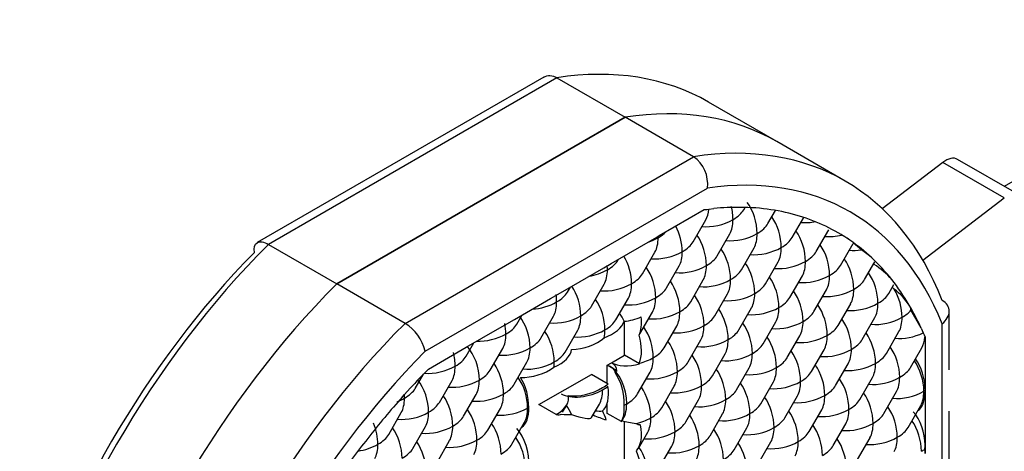
# Model space of a CAD drawing. Units: inches. Extents: x 9 to 220, y 4 to 176.
# Drawn here: x 197 to 198, y 50 to 50 of the extents above; entities that cross this region are included whole.
import ezdxf

# ---------------------------------------------------------------- set-up
doc = ezdxf.new("R2010")
doc.units = ezdxf.units.IN
doc.header["$LTSCALE"] = 5
doc.header["$MEASUREMENT"] = 0

msp = doc.modelspace()

# ---------------------------------------------------------------- linework, layer by layer
at = {"color": 7, "linetype": 'Continuous'}
for p, q in [((198.2266, 50.0331), (197.80251, 49.78824)), ((197.4898, 49.86238), (197.29522, 49.75004)), ((197.49863, 49.86193), (197.3028, 49.74887)), ((197.49863, 49.86193), (197.54502, 49.83514)), ((197.64806, 49.81861), (197.60167, 49.84539)), ((197.3492, 49.72208), (197.54502, 49.83514)), ((197.54502, 49.83514), (197.3492, 49.72208)), ((197.59142, 49.80835), (197.54502, 49.83514)), ((197.69446, 49.79182), (197.64806, 49.81861)), ((197.3956, 49.69529), (197.59142, 49.80835)), ((197.76076, 49.80448), (197.71967, 49.77304)), ((197.80252, 49.78037), (197.76076, 49.80448)), ((197.81258, 49.78243), (197.77082, 49.80654)), ((197.40928, 49.6764), (197.60094, 49.78706)), ((197.74723, 49.73807), (197.80252, 49.78037)), ((197.56825, 49.75479), (197.59881, 49.77243)), ((197.59881, 49.77243), (197.60043, 49.77264)), ((197.60043, 49.77264), (197.6019, 49.77282)), ((197.6019, 49.77282), (197.60534, 49.77319)), ((197.62564, 49.7724), (197.62652, 49.77393)), ((197.64205, 49.76293), (197.64721, 49.77188)), ((197.59119, 49.75062), (197.59977, 49.76547)), ((197.65845, 49.75346), (197.66634, 49.76713)), ((197.67485, 49.74399), (197.68343, 49.75884)), ((197.53545, 49.73585), (197.56664, 49.75386)), ((197.56664, 49.75386), (197.56745, 49.75433)), ((197.56743, 49.75433), (197.56745, 49.75339)), ((197.56745, 49.75433), (197.56825, 49.75479)), ((197.6076, 49.74115), (197.61617, 49.756)), ((197.3028, 49.74887), (197.3492, 49.72208)), ((197.55674, 49.72884), (197.56532, 49.74369)), ((197.624, 49.73168), (197.63258, 49.74653)), ((197.69126, 49.73452), (197.69983, 49.74937)), ((197.70555, 49.74515), (197.70002, 49.74971)), ((197.54034, 49.73831), (197.54066, 49.73886)), ((197.64041, 49.72221), (197.64898, 49.73706)), ((197.70766, 49.72505), (197.71452, 49.73693)), ((197.50264, 49.71691), (197.53055, 49.73302)), ((197.53055, 49.73302), (197.53545, 49.73585)), ((197.57315, 49.71937), (197.58172, 49.73422)), ((197.71423, 49.73532), (197.7139, 49.73585)), ((197.58955, 49.70989), (197.59813, 49.72474)), ((197.65681, 49.71274), (197.66538, 49.72759)), ((197.3956, 49.69529), (197.3492, 49.72208)), ((197.49446, 49.71219), (197.50264, 49.71691)), ((197.50589, 49.71652), (197.50785, 49.71992)), ((197.5223, 49.70705), (197.53087, 49.7219)), ((197.67321, 49.70326), (197.68179, 49.71811)), ((197.72407, 49.71558), (197.72753, 49.72157)), ((197.72781, 49.7184), (197.72648, 49.71976)), ((197.46983, 49.69797), (197.49446, 49.71219)), ((197.5387, 49.69758), (197.54727, 49.71243)), ((197.60596, 49.70042), (197.61453, 49.71527)), ((197.62236, 49.69095), (197.63093, 49.7058)), ((197.68962, 49.69379), (197.69819, 49.70864)), ((197.74609, 49.69193), (197.73912, 49.70421)), ((197.7651, 49.66374), (197.7651, 49.70343)), ((197.45837, 49.69135), (197.46983, 49.69797)), ((197.47144, 49.69474), (197.47504, 49.70098)), ((197.48785, 49.68527), (197.49642, 49.70012)), ((197.54455, 49.67364), (197.54455, 49.6967)), ((197.5551, 49.68811), (197.56368, 49.70296)), ((197.70602, 49.68432), (197.7146, 49.69917)), ((197.43702, 49.67903), (197.45837, 49.69135)), ((197.50425, 49.6758), (197.51282, 49.69065)), ((197.57151, 49.67864), (197.58008, 49.69349)), ((197.63877, 49.68148), (197.64734, 49.69633)), ((197.74609, 49.69193), (197.74749, 49.68876)), ((197.7603, 49.47374), (197.7603, 49.69505)), ((197.58791, 49.66917), (197.59649, 49.68402)), ((197.65517, 49.67201), (197.66374, 49.68686)), ((197.72243, 49.67485), (197.731, 49.6897)), ((197.74749, 49.68876), (197.74807, 49.6874)), ((197.74807, 49.6874), (197.7487, 49.68589)), ((197.7487, 49.68589), (197.7487, 49.65061)), ((197.42228, 49.67052), (197.43702, 49.67903)), ((197.43699, 49.67296), (197.44223, 49.68204)), ((197.4534, 49.66349), (197.46197, 49.67834)), ((197.67157, 49.66254), (197.68015, 49.67739)), ((197.73883, 49.66538), (197.74657, 49.67879)), ((197.41141, 49.66424), (197.42228, 49.67052)), ((197.53584, 49.66861), (197.54455, 49.67364)), ((197.55479, 49.66772), (197.54455, 49.67364)), ((197.60432, 49.6597), (197.61289, 49.67455)), ((197.4698, 49.65402), (197.47838, 49.66887)), ((197.53283, 49.66687), (197.53584, 49.66861)), ((197.53283, 49.65453), (197.53283, 49.66687)), ((197.53952, 49.663), (197.53283, 49.66687)), ((197.62072, 49.65023), (197.62929, 49.66508)), ((197.68798, 49.65307), (197.69655, 49.66792)), ((197.40254, 49.65117), (197.40814, 49.66087)), ((197.41895, 49.6417), (197.42752, 49.65655)), ((197.48653, 49.64014), (197.52214, 49.6607)), ((197.53358, 49.6541), (197.52214, 49.6607)), ((197.55346, 49.64739), (197.56204, 49.66224)), ((197.70438, 49.6436), (197.71296, 49.65845)), ((197.3952, 49.64695), (197.39912, 49.65126)), ((197.56987, 49.63792), (197.57844, 49.65277)), ((197.63712, 49.64076), (197.6457, 49.65561)), ((197.74869, 49.64969), (197.74789, 49.64921)), ((197.7487, 49.65061), (197.7487, 49.64968)), ((197.7487, 49.64968), (197.7487, 49.64875)), ((197.39375, 49.64532), (197.3952, 49.64695)), ((197.43535, 49.63223), (197.44393, 49.64708)), ((197.58627, 49.62844), (197.59485, 49.64329)), ((197.65353, 49.63129), (197.6621, 49.64614)), ((197.72079, 49.63413), (197.72936, 49.64898)), ((197.7487, 49.64875), (197.7487, 49.61273)), ((197.45176, 49.62276), (197.46033, 49.63761)), ((197.47886, 49.63785), (197.47958, 49.63827)), ((197.49813, 49.63344), (197.48653, 49.64014)), ((197.50261, 49.63507), (197.50557, 49.64019)), ((197.52231, 49.63131), (197.52759, 49.64045)), ((197.53283, 49.63422), (197.53283, 49.64099)), ((197.66993, 49.62181), (197.67851, 49.63666)), ((197.73719, 49.62466), (197.74576, 49.63951)), ((197.3845, 49.61992), (197.39307, 49.63477)), ((197.54259, 49.62859), (197.53283, 49.63422)), ((197.54268, 49.62871), (197.54399, 49.63098)), ((197.60268, 49.61897), (197.61125, 49.63382)), ((197.7651, 49.47876), (197.7651, 49.63562)), ((197.4009, 49.61045), (197.40948, 49.6253)), ((197.46816, 49.61329), (197.47674, 49.62814)), ((197.54455, 49.59334), (197.54455, 49.62887)), ((197.61908, 49.6095), (197.62765, 49.62435)), ((197.68634, 49.61234), (197.69491, 49.62719)), ((197.55402, 49.61047), (197.5604, 49.62151)), ((197.70274, 49.60287), (197.71132, 49.61772)), ((197.41731, 49.60098), (197.42588, 49.61583)), ((197.56823, 49.59719), (197.5768, 49.61204)), ((197.63548, 49.60003), (197.64406, 49.61488)), ((197.7487, 49.61273), (197.7487, 49.60707))]:
    msp.add_line(p, q, dxfattribs=at)
for centre, radius, start, end in [((197.57864, 49.78987), 0.02247, 352.8118, 55.33634), ((197.62767, 49.64745), 0.12554, 56.1049, 59.13093), ((197.66763, 49.6892), 0.06759, 48.27727, 55.87458), ((197.68002, 49.68403), 0.06165, 41.70027, 56.29981), ((197.7006, 49.68259), 0.04497, 33.9301, 52.76028), ((197.73217, 49.70376), 0.00696, 3.64494, 34.41776), ((197.37899, 49.66886), 0.03122, 13.98927, 57.85206), ((197.51643, 49.65722), 0.03978, 15.30983, 15.97826)]:
    msp.add_arc(centre, radius, start, end, dxfattribs=at)
for centre, major_axis, ratio, start_param, end_param in [((197.40071, 49.49734), (-0.20095, -0.34806), 0.57735, 3.141593, 3.575253), ((197.44711, 49.47055), (-0.20095, -0.34806), 0.57735, 3.141593, 3.575253), ((197.44711, 49.47055), (-0.20095, -0.34806), 0.57735, 3.141593, 3.575253), ((197.49351, 49.44376), (-0.20095, -0.34806), 0.57735, 2.707932, 3.575253), ((197.76262, 49.79233), (-0.0082, -0.01421), 0.57735, 3.141593, 4.088083), ((197.50511, 49.43706), (-0.19275, -0.33385), 0.57735, 2.715417, 3.567775), ((197.6231, 49.76293), (-0.00533, 0.0199), 0.517638, 4.234731, 5.377919), ((197.5903, 49.78187), (-0.00533, 0.0199), 0.517638, 3.619251, 4.110217), ((197.50511, 49.43706), (0.18455, 0.31965), 0.57735, 0.316362, 0.39122), ((197.6067, 49.7724), (0.00533, -0.0199), 0.517638, 1.093138, 1.544059), ((197.6067, 49.7724), (0.0199, 0.00533), 0.517638, 5.190047, 5.805527), ((197.50511, 49.43706), (0.18455, 0.31965), 0.57735, 0.224093, 0.316362), ((197.50511, 49.43706), (0.18455, 0.31965), 0.57735, 0.133732, 0.224093), ((197.6067, 49.7724), (-0.0199, -0.00533), 0.517638, 0.937814, 2.048455), ((197.6067, 49.7724), (-0.00533, 0.0199), 0.517638, 3.619251, 4.234731), ((197.63951, 49.75346), (-0.00533, 0.0199), 0.517638, 4.234731, 5.345372), ((197.50511, 49.43706), (0.18455, 0.31965), 0.57735, 0.044459, 0.133732), ((197.67396, 49.77524), (-0.0199, -0.00533), 0.517638, 0.937814, 1.461643), ((197.55585, 49.76009), (-0.0199, -0.00533), 0.517638, 2.048455, 2.423855), ((197.57225, 49.75062), (-0.00533, 0.0199), 0.517638, 4.234731, 5.13333), ((197.6231, 49.76293), (-0.0199, -0.00533), 0.517638, 2.048455, 2.663934), ((197.65591, 49.74399), (-0.00533, 0.0199), 0.517638, 4.234731, 5.345372), ((197.50511, 49.43706), (-0.18455, -0.31965), 0.57735, 3.097134, 3.186052), ((197.55585, 49.76009), (-0.0199, -0.00533), 0.517638, 1.673054, 2.048455), ((197.55585, 49.76009), (-0.00533, 0.0199), 0.517638, 3.619251, 4.234731), ((197.57225, 49.75062), (-0.0199, -0.00533), 0.517638, 2.048455, 2.663934), ((197.58866, 49.74115), (-0.00533, 0.0199), 0.517638, 4.234731, 5.345372), ((197.6231, 49.76293), (-0.0199, -0.00533), 0.517638, 0.937814, 2.048455), ((197.6231, 49.76293), (-0.00533, 0.0199), 0.517638, 3.619251, 4.234731), ((197.63951, 49.75346), (-0.0199, -0.00533), 0.517638, 2.048455, 2.663934), ((197.69036, 49.76577), (-0.0199, -0.00533), 0.517638, 0.937814, 1.518567), ((197.50511, 49.43706), (0.18455, 0.31965), 0.57735, 6.149454, 6.238726), ((197.40071, 49.49734), (0.20095, 0.34806), 0.57735, 1.137136, 2.004457), ((197.38912, 49.50403), (0.19275, 0.33385), 0.57735, 1.144621, 1.996971), ((197.57225, 49.75062), (-0.0199, -0.00533), 0.517638, 0.937814, 2.048455), ((197.57225, 49.75062), (-0.00533, 0.0199), 0.517638, 3.619251, 4.234731), ((197.60506, 49.73168), (-0.00533, 0.0199), 0.517638, 4.234731, 5.345372), ((197.63951, 49.75346), (-0.0199, -0.00533), 0.517638, 0.937814, 2.048455), ((197.63951, 49.75346), (-0.00533, 0.0199), 0.517638, 3.619251, 4.234731), ((197.65591, 49.74399), (-0.0199, -0.00533), 0.517638, 2.048455, 2.663934), ((197.67232, 49.73452), (-0.00533, 0.0199), 0.517638, 4.234731, 5.345372), ((197.70677, 49.7563), (-0.0199, -0.00533), 0.517638, 0.937814, 1.372514), ((197.5214, 49.73831), (-0.0199, -0.00533), 0.517638, 2.048455, 2.663934), ((197.5378, 49.72884), (-0.00533, 0.0199), 0.517638, 4.234731, 5.219553), ((197.58866, 49.74115), (-0.0199, -0.00533), 0.517638, 2.048455, 2.663934), ((197.65591, 49.74399), (-0.0199, -0.00533), 0.517638, 0.937814, 2.048455), ((197.65591, 49.74399), (-0.00533, 0.0199), 0.517638, 3.619251, 4.234731), ((197.68872, 49.72505), (-0.00533, 0.0199), 0.517638, 4.234731, 5.345372), ((197.50511, 49.43706), (0.18455, 0.31965), 0.57735, -0.224093, -0.133732), ((197.5214, 49.73831), (-0.0199, -0.00533), 0.517638, 1.386739, 2.048455), ((197.5214, 49.73831), (-0.00533, 0.0199), 0.517638, 3.619251, 4.234731), ((197.5214, 49.73831), (0.00533, -0.0199), 0.517638, 1.093138, 1.24294), ((197.55421, 49.71937), (-0.00533, 0.0199), 0.517638, 4.234731, 5.345372), ((197.58866, 49.74115), (-0.0199, -0.00533), 0.517638, 0.937814, 2.048455), ((197.58866, 49.74115), (-0.00533, 0.0199), 0.517638, 3.619251, 4.234731), ((197.60506, 49.73168), (-0.0199, -0.00533), 0.517638, 2.048455, 2.663934), ((197.62146, 49.72221), (-0.00533, 0.0199), 0.517638, 4.234731, 5.345372), ((197.67232, 49.73452), (-0.0199, -0.00533), 0.517638, 2.048455, 2.663934), ((197.5378, 49.72884), (-0.0199, -0.00533), 0.517638, 2.048455, 2.663934), ((197.57061, 49.70989), (-0.00533, 0.0199), 0.517638, 4.234731, 5.345372), ((197.60506, 49.73168), (-0.0199, -0.00533), 0.517638, 0.937814, 2.048455), ((197.60506, 49.73168), (-0.00533, 0.0199), 0.517638, 3.619251, 4.234731), ((197.63787, 49.71274), (-0.00533, 0.0199), 0.517638, 4.234731, 5.345372), ((197.67232, 49.73452), (-0.0199, -0.00533), 0.517638, 0.937814, 2.048455), ((197.67232, 49.73452), (-0.00533, 0.0199), 0.517638, 3.619251, 4.234731), ((197.68872, 49.72505), (-0.0199, -0.00533), 0.517638, 2.048455, 2.663934), ((197.70513, 49.71558), (-0.00533, 0.0199), 0.517638, 4.234731, 5.345372), ((197.50511, 49.43706), (0.18455, 0.31965), 0.57735, -0.316362, -0.224093), ((197.44711, 49.47055), (-0.20095, -0.34806), 0.57735, 4.278728, 5.14605), ((197.44711, 49.47055), (0.20095, 0.34806), 0.57735, 1.137136, 2.004457), ((197.48695, 49.71652), (-0.0199, -0.00533), 0.517638, 2.048455, 2.663934), ((197.50335, 49.70705), (-0.00533, 0.0199), 0.517638, 4.234731, 5.308764), ((197.5378, 49.72884), (-0.0199, -0.00533), 0.517638, 0.937814, 2.048455), ((197.5378, 49.72884), (-0.00533, 0.0199), 0.517638, 3.619251, 4.234731), ((197.55421, 49.71937), (-0.0199, -0.00533), 0.517638, 2.048455, 2.663934), ((197.62146, 49.72221), (-0.0199, -0.00533), 0.517638, 2.048455, 2.663934), ((197.65427, 49.70326), (-0.00533, 0.0199), 0.517638, 4.234731, 5.345372), ((197.68872, 49.72505), (-0.0199, -0.00533), 0.517638, 0.937814, 2.048455), ((197.68872, 49.72505), (-0.00533, 0.0199), 0.517638, 3.619251, 4.234731), ((197.72153, 49.70611), (-0.00533, 0.0199), 0.517638, 4.234731, 5.232896), ((197.48695, 49.71652), (-0.0199, -0.00533), 0.517638, 1.181981, 2.048455), ((197.48695, 49.71652), (-0.00533, 0.0199), 0.517638, 3.619251, 4.234731), ((197.48695, 49.71652), (0.00533, -0.0199), 0.517638, 1.093138, 1.345036), ((197.51976, 49.69758), (-0.00533, 0.0199), 0.517638, 4.234731, 5.345372), ((197.55421, 49.71937), (-0.0199, -0.00533), 0.517638, 0.937814, 2.048455), ((197.55421, 49.71937), (-0.00533, 0.0199), 0.517638, 3.619251, 4.234731), ((197.57061, 49.70989), (-0.0199, -0.00533), 0.517638, 2.048455, 2.663934), ((197.58702, 49.70042), (-0.00533, 0.0199), 0.517638, 4.234731, 5.345372), ((197.62146, 49.72221), (-0.0199, -0.00533), 0.517638, 0.937814, 2.048455), ((197.62146, 49.72221), (-0.00533, 0.0199), 0.517638, 3.619251, 4.234731), ((197.63787, 49.71274), (-0.0199, -0.00533), 0.517638, 2.048455, 2.663934), ((197.70513, 49.71558), (-0.0199, -0.00533), 0.517638, 2.048455, 2.663934), ((197.50335, 49.70705), (-0.0199, -0.00533), 0.517638, 2.048455, 2.663934), ((197.57061, 49.70989), (-0.0199, -0.00533), 0.517638, 0.937814, 2.048455), ((197.57061, 49.70989), (-0.00533, 0.0199), 0.517638, 3.619251, 4.234731), ((197.60342, 49.69095), (-0.00533, 0.0199), 0.517638, 4.234731, 5.345372), ((197.63787, 49.71274), (-0.0199, -0.00533), 0.517638, 0.937814, 2.048455), ((197.63787, 49.71274), (-0.00533, 0.0199), 0.517638, 3.619251, 4.234731), ((197.65427, 49.70326), (-0.0199, -0.00533), 0.517638, 2.048455, 2.663934), ((197.67068, 49.69379), (-0.00533, 0.0199), 0.517638, 4.234731, 5.345372), ((197.70513, 49.71558), (-0.0199, -0.00533), 0.517638, 0.937814, 2.048455), ((197.70513, 49.71558), (-0.00533, 0.0199), 0.517638, 3.619251, 4.234731), ((197.72153, 49.70611), (0.0199, 0.00533), 0.517638, 5.190047, 5.640968), ((197.50511, 49.43706), (0.18455, 0.31965), 0.57735, -0.39122, -0.316362), ((197.4689, 49.68527), (-0.00533, 0.0199), 0.517638, 4.234731, 5.402105), ((197.50335, 49.70705), (-0.0199, -0.00533), 0.517638, 0.937814, 2.048455), ((197.50335, 49.70705), (-0.00533, 0.0199), 0.517638, 3.619251, 4.234731), ((197.52462, 49.69478), (0.0199, 0.00533), 0.517638, 4.889187, 5.97058), ((197.51976, 49.69758), (-0.0199, -0.00533), 0.517638, 2.048455, 2.663934), ((197.53616, 49.68811), (-0.00533, 0.0199), 0.517638, 5.015263, 5.345372), ((197.5477, 49.7081), (-0.0199, -0.00533), 0.517638, 1.267922, 1.854859), ((197.54455, 49.70264), (0.00533, -0.0199), 0.517638, 0.556476, 1.286733), ((197.58702, 49.70042), (-0.0199, -0.00533), 0.517638, 2.048455, 2.663934), ((197.65427, 49.70326), (-0.0199, -0.00533), 0.517638, 0.937814, 2.048455), ((197.65427, 49.70326), (-0.00533, 0.0199), 0.517638, 3.619251, 4.234731), ((197.68708, 49.68432), (-0.00533, 0.0199), 0.517638, 4.234731, 5.345372), ((197.72153, 49.70611), (-0.0199, -0.00533), 0.517638, 0.937814, 2.048455), ((197.72153, 49.70611), (-0.00533, 0.0199), 0.517638, 3.619251, 4.234731), ((197.49351, 49.44376), (-0.20095, -0.34806), 0.57735, 4.278728, 5.14605), ((197.4525, 49.69474), (0.00533, -0.0199), 0.517638, 1.093138, 1.4499), ((197.4525, 49.69474), (-0.0199, -0.00533), 0.517638, 2.048455, 2.663934), ((197.48531, 49.6758), (-0.00533, 0.0199), 0.517638, 4.234731, 5.345372), ((197.51976, 49.69758), (-0.0199, -0.00533), 0.517638, 0.937814, 2.048455), ((197.51976, 49.69758), (0.00533, -0.0199), 0.517638, 0.792278, 1.093138), ((197.55257, 49.67864), (-0.00533, 0.0199), 0.517638, 4.234731, 5.345372), ((197.58702, 49.70042), (-0.0199, -0.00533), 0.517638, 0.937814, 2.048455), ((197.58702, 49.70042), (-0.00533, 0.0199), 0.517638, 3.619251, 4.234731), ((197.60342, 49.69095), (-0.0199, -0.00533), 0.517638, 2.048455, 2.663934), ((197.61982, 49.68148), (-0.00533, 0.0199), 0.517638, 4.234731, 5.345372), ((197.67068, 49.69379), (-0.0199, -0.00533), 0.517638, 2.048455, 2.663934), ((197.4525, 49.69474), (-0.0199, -0.00533), 0.517638, 1.008311, 2.048455), ((197.4525, 49.69474), (-0.00533, 0.0199), 0.517638, 3.619251, 4.234731), ((197.4689, 49.68527), (-0.0199, -0.00533), 0.517638, 2.048455, 2.663934), ((197.5149, 49.68916), (-0.0199, -0.00533), 0.517638, 1.115038, 2.349315), ((197.54455, 49.68327), (-0.00533, 0.0199), 0.517638, 3.724097, 4.771392), ((197.56897, 49.66917), (-0.00533, 0.0199), 0.517638, 4.234731, 5.345372), ((197.60342, 49.69095), (-0.0199, -0.00533), 0.517638, 0.937814, 2.048455), ((197.60342, 49.69095), (-0.00533, 0.0199), 0.517638, 3.619251, 4.234731), ((197.63623, 49.67201), (-0.00533, 0.0199), 0.517638, 4.234731, 5.345372), ((197.67068, 49.69379), (-0.0199, -0.00533), 0.517638, 0.937814, 2.048455), ((197.67068, 49.69379), (-0.00533, 0.0199), 0.517638, 3.619251, 4.234731), ((197.68708, 49.68432), (-0.0199, -0.00533), 0.517638, 2.048455, 2.663934), ((197.70348, 49.67485), (-0.00533, 0.0199), 0.517638, 4.234731, 5.345372), ((197.73793, 49.69664), (0.0199, 0.00533), 0.517638, 4.079406, 5.065534), ((197.7371, 49.69519), (-0.00533, 0.0199), 0.517638, 3.619251, 4.097363), ((197.50511, 49.43706), (-0.19275, -0.33385), 0.57735, 4.286214, 5.138584), ((197.43446, 49.66349), (-0.00533, 0.0199), 0.517638, 4.234731, 5.501171), ((197.4689, 49.68527), (-0.0199, -0.00533), 0.517638, 0.937814, 2.048455), ((197.4689, 49.68527), (-0.00533, 0.0199), 0.517638, 3.619251, 4.234731), ((197.48853, 49.67394), (0.0199, 0.00533), 0.517638, 4.992417, 6.123464), ((197.55257, 49.67864), (-0.0199, -0.00533), 0.517638, 2.048455, 2.663934), ((197.61982, 49.68148), (-0.0199, -0.00533), 0.517638, 2.048455, 2.663934), ((197.65263, 49.66254), (-0.00533, 0.0199), 0.517638, 4.234731, 5.345372), ((197.68708, 49.68432), (-0.0199, -0.00533), 0.517638, 0.937814, 2.048455), ((197.68708, 49.68432), (-0.00533, 0.0199), 0.517638, 3.619251, 4.234731), ((197.71989, 49.66538), (-0.00533, 0.0199), 0.517638, 4.234731, 5.345372), ((197.41805, 49.67296), (0.00533, -0.0199), 0.517638, 1.093138, 1.559055), ((197.41805, 49.67296), (-0.0199, -0.00533), 0.517638, 2.048455, 2.663934), ((197.48531, 49.6758), (-0.0199, -0.00533), 0.517638, 2.048455, 2.663934), ((197.55257, 49.67864), (-0.0199, -0.00533), 0.517638, 1.537821, 2.048455), ((197.55257, 49.67864), (-0.00533, 0.0199), 0.517638, 3.619251, 4.234731), ((197.58537, 49.6597), (-0.00533, 0.0199), 0.517638, 4.234731, 5.345372), ((197.61982, 49.68148), (-0.0199, -0.00533), 0.517638, 0.937814, 2.048455), ((197.61982, 49.68148), (-0.00533, 0.0199), 0.517638, 3.619251, 4.234731), ((197.63623, 49.67201), (-0.0199, -0.00533), 0.517638, 2.048455, 2.663934), ((197.70348, 49.67485), (-0.0199, -0.00533), 0.517638, 2.048455, 2.663934), ((197.73629, 49.65591), (-0.00533, 0.0199), 0.517638, 4.234731, 5.345372), ((197.7371, 49.65731), (0.00533, -0.0199), 0.517638, 1.093138, 2.203779), ((197.50511, 49.43706), (0.18455, 0.31965), 0.57735, 1.152606, 1.203588), ((197.41805, 49.67296), (-0.0199, -0.00533), 0.517638, 0.950287, 2.048455), ((197.41805, 49.67296), (-0.00533, 0.0199), 0.517638, 3.619251, 4.234731), ((197.43446, 49.66349), (-0.0199, -0.00533), 0.517638, 2.048455, 2.663934), ((197.45086, 49.65402), (-0.00533, 0.0199), 0.517638, 4.234731, 5.345372), ((197.48209, 49.67022), (-0.0199, -0.00533), 0.517638, 1.014569, 2.246076), ((197.48531, 49.6758), (-0.0199, -0.00533), 0.517638, 0.937814, 2.048455), ((197.48531, 49.6758), (0.00533, -0.0199), 0.517638, 0.895512, 1.093138), ((197.53452, 49.64739), (-0.00533, 0.0199), 0.517638, 4.234731, 5.805527), ((197.55224, 49.67808), (-0.0199, -0.00533), 0.517638, 0.477658, 1.56035), ((197.51943, 49.65914), (-0.0199, -0.00533), 0.517638, 3.003865, 3.619251), ((197.53283, 49.68234), (-0.00533, 0.0199), 0.517638, 3.122308, 3.27932), ((197.56897, 49.66917), (-0.0199, -0.00533), 0.517638, 2.048455, 2.663934), ((197.60178, 49.65023), (-0.00533, 0.0199), 0.517638, 4.234731, 5.345372), ((197.63623, 49.67201), (-0.0199, -0.00533), 0.517638, 0.937814, 2.048455), ((197.63623, 49.67201), (-0.00533, 0.0199), 0.517638, 3.619251, 4.234731), ((197.66904, 49.65307), (-0.00533, 0.0199), 0.517638, 4.234731, 5.345372), ((197.70348, 49.67485), (0.0199, 0.00533), 0.517638, 4.079406, 5.190047), ((197.70348, 49.67485), (-0.00533, 0.0199), 0.517638, 3.619251, 4.234731), ((197.71989, 49.66538), (-0.0199, -0.00533), 0.517638, 2.048455, 2.663934), ((197.40001, 49.6417), (-0.00533, 0.0199), 0.517638, 4.234731, 5.42696), ((197.43446, 49.66349), (-0.0199, -0.00533), 0.517638, 0.937814, 2.048455), ((197.43446, 49.66349), (-0.00533, 0.0199), 0.517638, 3.619251, 4.234731), ((197.46726, 49.64454), (-0.00533, 0.0199), 0.517638, 4.234731, 5.345372), ((197.46799, 49.64581), (0.00533, -0.0199), 0.517638, 1.048758, 2.127024), ((197.53283, 49.64836), (-0.00533, 0.0199), 0.517638, 4.131324, 5.347154), ((197.56897, 49.66917), (-0.0199, -0.00533), 0.517638, 0.937814, 2.048455), ((197.56897, 49.66917), (-0.00533, 0.0199), 0.517638, 3.619251, 4.234731), ((197.58537, 49.6597), (-0.0199, -0.00533), 0.517638, 2.048455, 2.663934), ((197.65263, 49.66254), (-0.0199, -0.00533), 0.517638, 2.048455, 2.663934), ((197.68544, 49.6436), (-0.00533, 0.0199), 0.517638, 4.234731, 5.345372), ((197.71989, 49.66538), (0.0199, 0.00533), 0.517638, 4.079406, 5.190047), ((197.71989, 49.66538), (-0.00533, 0.0199), 0.517638, 3.619251, 4.234731), ((197.3836, 49.65117), (-0.0199, -0.00533), 0.517638, 2.048455, 2.663934), ((197.45086, 49.65402), (-0.0199, -0.00533), 0.517638, 2.048455, 2.663934), ((197.51812, 49.65686), (-0.0199, -0.00533), 0.517638, 0.477658, 2.048455), ((197.5168, 49.65762), (0.0199, 0.00533), 0.517638, 4.022534, 5.270356), ((197.51812, 49.65686), (-0.00533, 0.0199), 0.517638, 3.619251, 4.234731), ((197.51943, 49.65914), (0.0199, 0.00533), 0.517638, -1.173447, -0.927218), ((197.51812, 49.65686), (0.0199, 0.00533), 0.517638, -1.093138, -0.845223), ((197.52214, 49.65453), (0.00533, -0.0199), 0.517638, 0.238067, 1.341056), ((197.55093, 49.63792), (-0.00533, 0.0199), 0.517638, 4.234731, 5.345372), ((197.58537, 49.6597), (-0.0199, -0.00533), 0.517638, 0.937814, 2.048455), ((197.58537, 49.6597), (-0.00533, 0.0199), 0.517638, 3.619251, 4.234731), ((197.60178, 49.65023), (-0.0199, -0.00533), 0.517638, 2.048455, 2.663934), ((197.61818, 49.64076), (-0.00533, 0.0199), 0.517638, 4.234731, 5.345372), ((197.65263, 49.66254), (-0.0199, -0.00533), 0.517638, 0.937814, 2.048455), ((197.65263, 49.66254), (-0.00533, 0.0199), 0.517638, 3.619251, 4.234731), ((197.66904, 49.65307), (-0.0199, -0.00533), 0.517638, 2.048455, 2.663934), ((197.50511, 49.43706), (0.18455, 0.31965), 0.57735, 1.226241, 1.32843), ((197.3836, 49.65117), (0.0199, 0.00533), 0.517638, 4.912622, 5.190047), ((197.3836, 49.65117), (-0.00533, 0.0199), 0.517638, 3.619251, 4.234731), ((197.3836, 49.65117), (0.00533, -0.0199), 0.517638, 1.093138, 1.223488), ((197.41641, 49.63223), (-0.00533, 0.0199), 0.517638, 4.234731, 5.345372), ((197.45086, 49.65402), (-0.0199, -0.00533), 0.517638, 0.937814, 2.048455), ((197.45086, 49.65402), (-0.00533, 0.0199), 0.517638, 3.619251, 4.234731), ((197.48662, 49.64019), (-0.0199, -0.00533), 0.517638, 2.042709, 3.215967), ((197.53452, 49.64739), (-0.0199, -0.00533), 0.517638, 2.048455, 2.663934), ((197.60178, 49.65023), (-0.0199, -0.00533), 0.517638, 0.937814, 2.048455), ((197.60178, 49.65023), (-0.00533, 0.0199), 0.517638, 3.619251, 4.234731), ((197.63459, 49.63129), (-0.00533, 0.0199), 0.517638, 4.234731, 5.345372), ((197.66904, 49.65307), (0.0199, 0.00533), 0.517638, 4.079406, 5.190047), ((197.66904, 49.65307), (-0.00533, 0.0199), 0.517638, 3.619251, 4.234731), ((197.68544, 49.6436), (-0.0199, -0.00533), 0.517638, 2.048455, 2.663934), ((197.70184, 49.63413), (-0.00533, 0.0199), 0.517638, 4.234731, 5.345372), ((197.73629, 49.65591), (0.0199, 0.00533), 0.517638, 4.079406, 5.190047), ((197.7371, 49.65544), (-0.00533, 0.0199), 0.517638, 3.280408, 4.234731), ((197.73629, 49.65591), (-0.00533, 0.0199), 0.517638, 3.619251, 4.234731), ((197.40001, 49.6417), (-0.0199, -0.00533), 0.517638, 2.048455, 2.663934), ((197.43282, 49.62276), (-0.00533, 0.0199), 0.517638, 4.234731, 5.345372), ((197.46726, 49.64454), (-0.0199, -0.00533), 0.517638, 0.937814, 2.048455), ((197.46799, 49.64412), (-0.00533, 0.0199), 0.517638, 3.29778, 4.27911), ((197.46726, 49.64454), (-0.00533, 0.0199), 0.517638, 3.619251, 4.234731), ((197.50007, 49.6256), (-0.00533, 0.0199), 0.517638, 4.97721, 5.345372), ((197.53283, 49.64445), (0.00533, -0.0199), 0.517638, 0.522717, 1.196553), ((197.53452, 49.64739), (0.00533, -0.0199), 0.517638, 0.308954, 1.093138), ((197.53452, 49.64739), (0.0199, 0.00533), 0.517638, -1.196548, -1.093138), ((197.55093, 49.63792), (-0.0199, -0.00533), 0.517638, 2.048455, 2.663934), ((197.56733, 49.62844), (-0.00533, 0.0199), 0.517638, 4.234731, 5.345372), ((197.61818, 49.64076), (-0.0199, -0.00533), 0.517638, 2.048455, 2.663934), ((197.68544, 49.6436), (0.0199, 0.00533), 0.517638, 4.079406, 5.190047), ((197.68544, 49.6436), (-0.00533, 0.0199), 0.517638, 3.619251, 4.234731), ((197.71825, 49.62466), (-0.00533, 0.0199), 0.517638, 4.234731, 5.345372), ((197.40001, 49.6417), (-0.0199, -0.00533), 0.517638, 0.937814, 2.048455), ((197.40001, 49.6417), (-0.00533, 0.0199), 0.517638, 3.619251, 4.234731), ((197.41641, 49.63223), (-0.0199, -0.00533), 0.517638, 2.048455, 2.663934), ((197.48659, 49.64013), (0.01539, -0.00614), 0.193458, -0.64929, -0.154658), ((197.47159, 49.64205), (0.04369, -0.00706), 0.112166, -0.795166, -0.541545), ((197.50696, 49.63753), (-0.01539, 0.00614), 0.193458, 1.755569, 3.113528), ((197.52733, 49.63493), (-0.01539, 0.00614), 0.193458, 1.387407, 1.963821), ((197.53452, 49.64739), (-0.0199, -0.00533), 0.517638, 0.937814, 1.193384), ((197.52214, 49.62595), (-0.00533, 0.0199), 0.517638, 4.768958, 5.089802), ((197.55093, 49.63792), (-0.0199, -0.00533), 0.517638, 1.50283, 2.048455), ((197.55093, 49.63792), (-0.00533, 0.0199), 0.517638, 3.619251, 4.234731), ((197.58373, 49.61897), (-0.00533, 0.0199), 0.517638, 4.234731, 5.345372), ((197.61818, 49.64076), (-0.0199, -0.00533), 0.517638, 0.937814, 2.048455), ((197.61818, 49.64076), (-0.00533, 0.0199), 0.517638, 3.619251, 4.234731), ((197.63459, 49.63129), (-0.0199, -0.00533), 0.517638, 2.048455, 2.663934), ((197.65099, 49.62181), (-0.00533, 0.0199), 0.517638, 4.234731, 5.345372), ((197.70184, 49.63413), (-0.0199, -0.00533), 0.517638, 2.048455, 2.663934), ((197.7371, 49.61943), (0.00533, -0.0199), 0.517638, 1.093138, 2.348809), ((197.36556, 49.61992), (0.00533, -0.0199), 0.517638, 1.093138, 1.822893), ((197.38196, 49.61045), (-0.00533, 0.0199), 0.517638, 4.234731, 5.345372), ((197.41641, 49.63223), (-0.0199, -0.00533), 0.517638, 0.937814, 2.048455), ((197.41641, 49.63223), (-0.00533, 0.0199), 0.517638, 3.619251, 4.234731), ((197.44922, 49.61329), (-0.00533, 0.0199), 0.517638, 4.234731, 5.345372), ((197.46799, 49.60792), (0.00533, -0.0199), 0.517638, 0.948267, 2.364955), ((197.56428, 49.63021), (-0.04369, 0.00706), 0.112166, 1.073384, 1.311944), ((197.5477, 49.63232), (0.01539, -0.00614), 0.193458, -1.189169, -0.957907), ((197.54455, 49.62687), (0.00533, -0.0199), 0.517638, 0.301835, 1.407501), ((197.56733, 49.62844), (-0.0199, -0.00533), 0.517638, 2.048455, 2.663934), ((197.60014, 49.6095), (-0.00533, 0.0199), 0.517638, 4.234731, 5.345372), ((197.63459, 49.63129), (0.0199, 0.00533), 0.517638, 4.079406, 5.190047), ((197.63459, 49.63129), (-0.00533, 0.0199), 0.517638, 3.619251, 4.234731), ((197.6674, 49.61234), (-0.00533, 0.0199), 0.517638, 4.234731, 5.345372), ((197.70184, 49.63413), (0.0199, 0.00533), 0.517638, 4.079406, 5.190047), ((197.70184, 49.63413), (-0.00533, 0.0199), 0.517638, 3.619251, 4.234731), ((197.71825, 49.62466), (-0.0199, -0.00533), 0.517638, 2.048455, 2.663934), ((197.73465, 49.61518), (-0.00533, 0.0199), 0.517638, 4.234731, 5.345372), ((197.50511, 49.43706), (0.18455, 0.31965), 0.57735, 1.32843, 1.42809), ((197.36556, 49.61992), (-0.0199, -0.00533), 0.517638, 2.048455, 2.663934), ((197.43282, 49.62276), (-0.0199, -0.00533), 0.517638, 2.048455, 2.663934), ((197.46562, 49.60382), (-0.00533, 0.0199), 0.517638, 4.234731, 5.345372), ((197.56733, 49.62844), (-0.0199, -0.00533), 0.517638, 0.937814, 2.048455), ((197.56733, 49.62844), (-0.00533, 0.0199), 0.517638, 3.619251, 4.234731), ((197.58373, 49.61897), (-0.0199, -0.00533), 0.517638, 2.048455, 2.663934), ((197.65099, 49.62181), (-0.0199, -0.00533), 0.517638, 2.048455, 2.663934), ((197.6838, 49.60287), (-0.00533, 0.0199), 0.517638, 4.234731, 5.345372), ((197.71825, 49.62466), (-0.0199, -0.00533), 0.517638, 0.937814, 2.048455), ((197.71825, 49.62466), (-0.00533, 0.0199), 0.517638, 3.619251, 4.234731), ((197.36556, 49.61992), (-0.0199, -0.00533), 0.517638, 1.338632, 2.048455), ((197.36556, 49.61992), (-0.00533, 0.0199), 0.517638, 3.619251, 4.234731), ((197.38196, 49.61045), (-0.0199, -0.00533), 0.517638, 2.048455, 2.663934), ((197.39837, 49.60098), (-0.00533, 0.0199), 0.517638, 4.234731, 5.345372), ((197.43282, 49.62276), (-0.0199, -0.00533), 0.517638, 0.937814, 2.048455), ((197.43282, 49.62276), (-0.00533, 0.0199), 0.517638, 3.619251, 4.234731), ((197.44922, 49.61329), (-0.0199, -0.00533), 0.517638, 2.048455, 2.663934), ((197.54929, 49.59719), (0.00533, -0.0199), 0.517638, 1.093138, 2.203779), ((197.58373, 49.61897), (0.0199, 0.00533), 0.517638, 4.079406, 5.190047), ((197.58373, 49.61897), (-0.00533, 0.0199), 0.517638, 3.619251, 4.234731), ((197.61654, 49.60003), (-0.00533, 0.0199), 0.517638, 4.234731, 5.345372), ((197.65099, 49.62181), (0.0199, 0.00533), 0.517638, 4.079406, 5.190047), ((197.65099, 49.62181), (-0.00533, 0.0199), 0.517638, 3.619251, 4.234731), ((197.6674, 49.61234), (-0.0199, -0.00533), 0.517638, 2.048455, 2.663934), ((197.73465, 49.61518), (0.0199, 0.00533), 0.517638, -1.093138, -0.943336), ((197.7371, 49.61943), (0.00533, -0.0199), 0.517638, 0.943336, 1.093138), ((197.7371, 49.61377), (0.00533, -0.0199), 0.517638, 1.093138, 1.24294), ((197.54455, 49.59992), (-0.00533, 0.0199), 0.517638, 3.94183, 5.026034), ((197.60014, 49.6095), (-0.0199, -0.00533), 0.517638, 2.048455, 2.663934)]:
    msp.add_ellipse(centre, major_axis=major_axis, ratio=ratio, start_param=start_param, end_param=end_param, dxfattribs=at)
msp.add_open_spline([(197.48981, 49.86238), (197.49233, 49.86384), (197.49559, 49.86368), (197.49863, 49.86193)], degree=3, dxfattribs=at)
for points in [[(197.29329, 49.74337), (197.29274, 49.74652), (197.29343, 49.74899), (197.29693, 49.75105), (197.29976, 49.75063), (197.3028, 49.74887)], [(197.7603, 49.69505), (197.7633, 49.69741), (197.76509, 49.70049), (197.76512, 49.70633), (197.76335, 49.70909), (197.7603, 49.71085)]]:
    msp.add_open_spline(points, degree=3, knots=[0, 0, 0, 0, 0.5, 0.5, 1, 1, 1, 1], dxfattribs=at)

doc.saveas('drawing.dxf')
